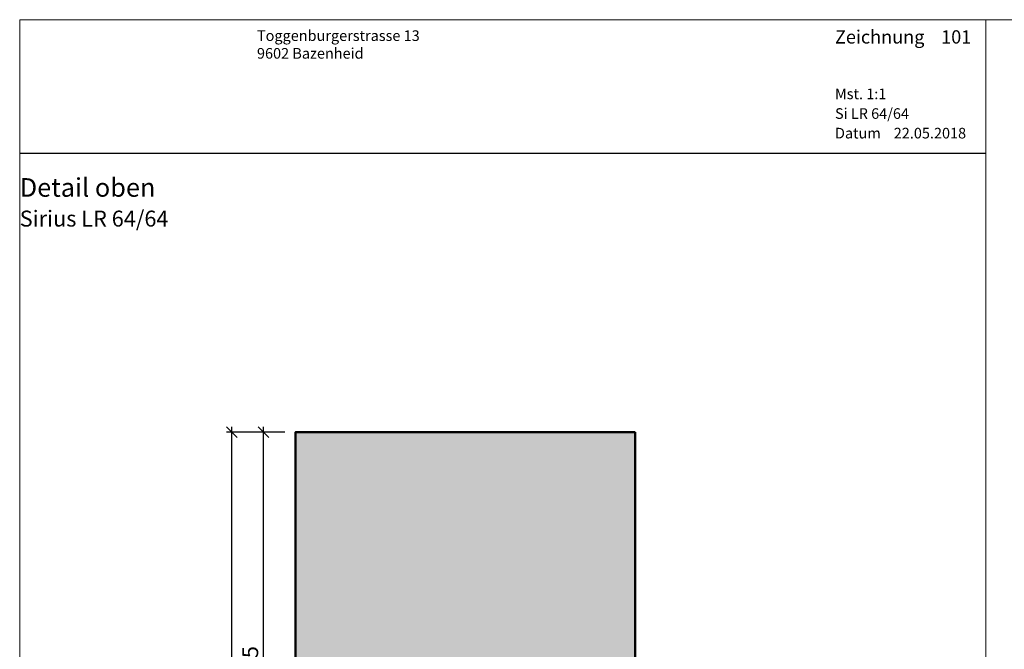
# Model space of a CAD drawing. Extents: x -427 to 10724, y -1070 to 3930.
# Drawn here: x 724 to 909, y 2811 to 2930 of the extents above; entities that cross this region are included whole.
import ezdxf

# ---------------------------------------------------------------- set-up
doc = ezdxf.new("R2010")
doc.units = 0
doc.layers.get('0').update_dxf_attribs({"linetype": 'CONTINUOUS', "lineweight": 5, "plot": 0})
doc.layers.get('Defpoints').update_dxf_attribs({"linetype": 'CONTINUOUS', "lineweight": 0})
for name, color, linetype in [('BEM-1', 10, 'CONTINUOUS'), ('Logo', 95, 'CONTINUOUS'), ('Schraffur Solid', 254, 'CONTINUOUS')]:
    doc.layers.add(name, color=color, linetype=linetype)
for name, color, linetype, lineweight in [('Flügel', 46, 'CONTINUOUS', 50), ('MST', 130, 'CONTINUOUS', 13), ('Text Bezeichnung', 130, 'CONTINUOUS', 13), ('Text Datum', 130, 'CONTINUOUS', 13), ('Text Nr.', 130, 'CONTINUOUS', 13), ('Text System', 130, 'CONTINUOUS', 13)]:
    doc.layers.add(name, color=color, linetype=linetype, lineweight=lineweight)
doc.styles.add('BEMASSUNG', font='ARIALN.TTF')
doc.styles.get("Standard").update_dxf_attribs({"font": 'arial.ttf'})
doc.styles.add('Stil1', font='txt.shx')
doc.dimstyles.new('BEM-1', dxfattribs={"dimtxt": 3, "dimasz": 2, "dimexe": 1, "dimexo": 2, "dimgap": 1, "dimtad": 1, "dimdec": 1, "dimdsep": 46, "dimtxsty": 'BEMASSUNG', "dimblk1": 'OBLIQUE', "dimblk2": 'OBLIQUE', "dimsah": 1, "dimcen": 0, "dimdle": 1, "dimclrd": 256, "dimclre": 256, "dimclrt": 7, "dimadec": 1, "dimazin": 2, "dimtfac": 1, "dimtdec": 1, "dimtix": 1, "dimtmove": 2, "dimatfit": 3, "dimfxl": 1, "dimtolj": 1, "dimarcsym": 0})

# ---------------------------------------------------------------- blocks, each defined once
blk = doc.blocks.new('_OBLIQUE')
at = {"color": 0, "linetype": 'ByBlock'}
blk.add_line((-0.5, -0.5), (0.5, 0.5), dxfattribs=at)
blk = doc.blocks.new('*D34')
at = {"layer": 'BEM-1', "lineweight": -2, "transparency": 16777216}
for p, q in [((769.63, 2765.89), (769.63, 2852.89)), ((773.63, 2851.89), (768.63, 2851.89)), ((781.63, 2766.89), (768.63, 2766.89))]:
    blk.add_line(p, q, dxfattribs=at)
at = {"layer": 'Defpoints', "color": 0, "transparency": 16777216}
for p in [(769.63, 2851.89), (775.63, 2851.89), (783.63, 2766.89)]:
    blk.add_point(p, dxfattribs=at)
at = {"layer": 'BEM-1', "lineweight": -2, "transparency": 16777216, "xscale": 2, "yscale": 2, "zscale": 2}
for p, rotation in [((769.63, 2851.89), 90), ((769.63, 2766.89), 270)]:
    blk.add_blockref('_OBLIQUE', p, dxfattribs=dict(at, rotation=rotation))
at = {"layer": 'BEM-1', "color": 7, "transparency": 16777216, "insert": (767.1, 2809.39), "char_height": 3, "attachment_point": 5, "rotation": 90, "style": 'BEMASSUNG'}
blk.add_mtext('\\A1;85', dxfattribs=at)
blk = doc.blocks.new('*D35')
at = {"layer": 'BEM-1', "lineweight": -2, "transparency": 16777216}
for p, q in [((763.63, 2723.89), (763.63, 2852.89)), ((773.63, 2851.89), (762.63, 2851.89)), ((836.79, 2724.89), (762.63, 2724.89))]:
    blk.add_line(p, q, dxfattribs=at)
at = {"layer": 'Defpoints', "color": 0, "transparency": 16777216}
for p in [(763.63, 2851.89), (775.63, 2851.89), (838.79, 2724.89)]:
    blk.add_point(p, dxfattribs=at)
at = {"layer": 'BEM-1', "lineweight": -2, "transparency": 16777216, "xscale": 2, "yscale": 2, "zscale": 2}
for p, rotation in [((763.63, 2851.89), 90), ((763.63, 2724.89), 270)]:
    blk.add_blockref('_OBLIQUE', p, dxfattribs=dict(at, rotation=rotation))
at = {"layer": 'BEM-1', "color": 7, "transparency": 16777216, "insert": (761.12, 2788.39), "char_height": 3, "attachment_point": 5, "rotation": 90, "style": 'BEMASSUNG'}
blk.add_mtext('\\A1;127', dxfattribs=at)

msp = doc.modelspace()

# ---------------------------------------------------------------- hatches: boundary and pattern name
at = {"layer": 'Schraffur Solid'}
h = msp.add_hatch(color=256, dxfattribs=at)
h.dxf.hatch_style = 1
edge = h.paths.add_edge_path()
edge.add_line((839.63, 2851.89), (775.63, 2851.89))
edge.add_line((775.63, 2851.89), (775.63, 2799.89))
edge.add_line((775.63, 2799.89), (783.63, 2799.89))
edge.add_line((783.63, 2799.89), (783.63, 2787.89))
edge.add_line((783.63, 2787.89), (789.63, 2787.89))
edge.add_line((789.63, 2787.89), (789.63, 2784.89))
edge.add_line((789.63, 2784.89), (783.63, 2784.89))
edge.add_line((783.63, 2784.89), (783.63, 2766.89))
edge.add_line((783.63, 2766.89), (798.13, 2766.89))
edge.add_arc((798.13, 2768.39), 1.5, 270, 360)
edge.add_line((799.63, 2768.39), (799.63, 2771.89))
edge.add_line((799.63, 2771.89), (801.63, 2771.89))
edge.add_line((801.63, 2771.89), (802.63, 2772.89))
edge.add_line((802.63, 2772.89), (802.63, 2786.89))
edge.add_line((802.63, 2786.89), (806.63, 2786.89))
edge.add_line((806.63, 2786.89), (806.63, 2779.89))
edge.add_line((806.63, 2779.89), (807.63, 2778.89))
edge.add_line((807.63, 2778.89), (814.13, 2778.89))
edge.add_arc((814.13, 2780.39), 1.5, 270, 360)
edge.add_line((815.63, 2780.39), (815.63, 2784.89))
edge.add_arc((817.63, 2784.89), 2, 90, 180, ccw=False)
edge.add_line((817.63, 2786.89), (838.13, 2786.89))
edge.add_arc((838.13, 2788.39), 1.5, 270, 360)
edge.add_line((839.63, 2788.39), (839.63, 2851.89))

# ---------------------------------------------------------------- linework, layer by layer
msp.add_lwpolyline([(723.69, 2429.54), (1223.69, 2429.54), (1223.69, 2929.54), (723.69, 2929.54)], close=True)
at = {"layer": 'Defpoints'}
msp.add_lwpolyline([(905.69, 2648.54), (905.69, 2929.54), (723.69, 2929.54), (723.69, 2648.54)], close=True, dxfattribs=at)
at = {"layer": 'Flügel'}
msp.add_lwpolyline([(839.63, 2851.89), (775.63, 2851.89), (775.63, 2799.89), (783.63, 2799.89), (783.63, 2787.89), (789.63, 2787.89), (789.63, 2784.89), (783.63, 2784.89), (783.63, 2766.89), (798.13, 2766.89, 0.414214), (799.63, 2768.39), (799.63, 2771.89), (801.63, 2771.89), (802.63, 2772.89), (802.63, 2786.89), (806.63, 2786.89), (806.63, 2779.89), (807.63, 2778.89), (814.13, 2778.89, 0.414214), (815.63, 2780.39), (815.63, 2784.89, -0.414214), (817.63, 2786.89), (838.13, 2786.89, 0.414214), (839.63, 2788.39)], format="xyb", close=True, dxfattribs=at)
at = {"layer": 'Logo', "color": 4}
msp.add_line((723.69, 2904.42), (905.69, 2904.42), dxfattribs=at)

# ---------------------------------------------------------------- texts
at = {"layer": 'Logo', "color": 4, "insert": (768.38, 2927.54), "char_height": 3, "width": 91.8139, "attachment_point": 1, "style": 'Stil1'}
msp.add_mtext('{\\fArial|b0|i0|c0|p34;\\H0.66666x;Toggenburgerstrasse 13\\P9602 Bazenheid}', dxfattribs=at)
at = {"layer": 'MST', "insert": (877.26, 2916.58), "char_height": 2, "width": 30.4009, "attachment_point": 1}
msp.add_mtext('Mst. 1:1', dxfattribs=at)
at = {"layer": 'Text Bezeichnung', "insert": (723.69, 2899.72), "char_height": 3.5, "width": 42.4412, "attachment_point": 1}
msp.add_mtext('{\\fArial|b1|i0|c0|p34;Detail oben}', dxfattribs=at)
at = {"layer": 'Text Datum', "insert": (877.26, 2909.19), "char_height": 2, "width": 32.3049, "attachment_point": 1}
msp.add_mtext('{\\fArial|b0|i0|c238|p34;Datum    }22.05.2018', dxfattribs=at)
at = {"layer": 'Text Nr.', "insert": (877.26, 2927.55), "char_height": 2.5, "width": 30.1893, "attachment_point": 1}
msp.add_mtext('\\pt22.5;{\\fArial|b1|i0|c0|p34;Zeichnung ^I101}', dxfattribs=at)
at = {"layer": 'Text System', "insert": (877.26, 2912.88), "char_height": 2, "width": 34.2089, "attachment_point": 1}
msp.add_mtext('Si LR 64/64', dxfattribs=at)
at = {"layer": 'Text System', "insert": (723.69, 2893.61), "char_height": 3, "width": 113.9731, "attachment_point": 1, "style": 'Stil1'}
msp.add_mtext('{\\fArial|b0|i0|c0|p34;Sirius LR 64/64}', dxfattribs=at)

# ---------------------------------------------------------------- dimensions: what is measured, and where the dimension line sits
at = {"layer": 'BEM-1'}
for base, p1, picture, middle in [((763.63, 2851.89), (838.79, 2724.89), '*D35', (761.12, 2788.39)), ((769.63, 2851.89), (783.63, 2766.89), '*D34', (767.1, 2809.39))]:
    dim = msp.add_linear_dim(base=base, p1=p1, p2=(775.63, 2851.89), angle=90, dimstyle='BEM-1', dxfattribs=at)
    dim.commit()
    dim.dimension.update_dxf_attribs({"geometry": picture, "text_midpoint": middle})

doc.saveas('drawing.dxf')
